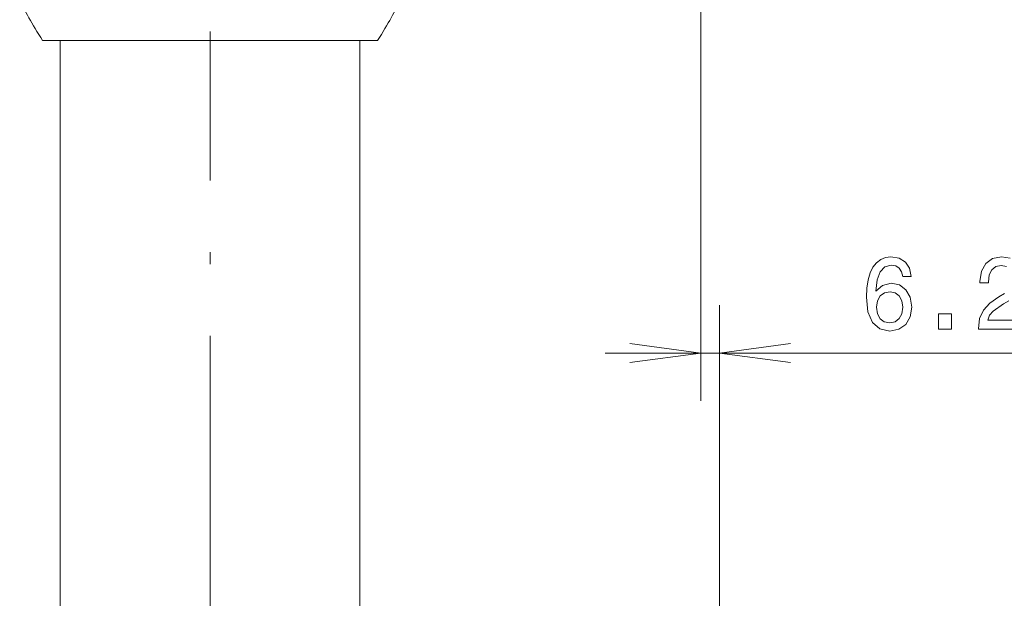
# Model space of a CAD drawing. Extents: x 15 to 414, y 6 to 288.
# Drawn here: x 290 to 331, y 142 to 166 of the extents above; entities that cross this region are included whole.
import ezdxf

# ---------------------------------------------------------------- set-up
doc = ezdxf.new("R2010")
doc.units = 0
doc.linetypes.add('DASHDOT', pattern=[18.5, 12, -3, 0.5, -3])

msp = doc.modelspace()

# ---------------------------------------------------------------- linework, layer by layer
at = {"color": 7, "lineweight": 9}
for p, q in [((318.291, 237.991), (318.291, 150.293)), ((319.066, 118.803), (319.066, 154.293))]:
    msp.add_line(p, q, dxfattribs=at)
at = {"color": 7, "lineweight": 20, "ltscale": 0.349715}
msp.add_line((304.785, 165.348), (290.797, 165.348), dxfattribs=at)
at = {"color": 7, "lineweight": 20}
for p, q in [((291.535, 141.383), (291.535, 165.348)), ((304.047, 141.383), (304.047, 165.348))]:
    msp.add_line(p, q, dxfattribs=at)
at = {"color": 7, "linetype": 'DASHDOT', "lineweight": 9}
msp.add_line((297.791, 141.008), (297.791, 165.723), dxfattribs=at)
at = {"color": 7, "lineweight": 9, "ltscale": 0.492789}
msp.add_line((314.291, 152.293), (334.003, 152.293), dxfattribs=at)
at = {"color": 7, "lineweight": 9}
for points in [[(327.081, 155.485), (327.007, 155.835), (326.836, 156.094), (326.572, 156.258), (326.229, 156.314), (326, 156.284), (325.801, 156.202), (325.626, 156.068), (325.478, 155.878), (325.362, 155.64), (325.276, 155.351), (325.222, 155.009), (325.206, 154.624), (325.268, 154.01), (325.459, 153.565), (325.766, 153.297), (326.186, 153.206), (326.564, 153.284), (326.852, 153.487), (327.038, 153.807), (327.105, 154.214), (327.038, 154.624), (326.859, 154.94), (326.583, 155.139), (326.241, 155.208), (325.871, 155.121), (325.595, 154.875), (325.653, 155.351), (325.778, 155.692), (325.969, 155.895), (326.233, 155.964), (326.428, 155.93), (326.575, 155.839), (326.673, 155.688), (326.723, 155.485)], [(326.727, 154.209), (326.684, 153.937), (326.575, 153.729), (326.4, 153.591), (326.183, 153.548), (325.953, 153.591), (325.778, 153.725), (325.665, 153.933), (325.63, 154.205), (325.669, 154.473), (325.778, 154.676), (325.957, 154.806), (326.198, 154.853), (326.408, 154.806), (326.575, 154.68), (326.684, 154.477)], [(328.221, 153.293), (328.758, 153.293), (328.758, 153.937), (328.221, 153.937)]]:
    msp.add_lwpolyline(points, close=True, dxfattribs=at)
for points in [[(331.209, 156.25), (330.847, 156.314), (330.474, 156.241), (330.19, 156.038), (330.007, 155.714), (329.945, 155.286), (329.945, 155.225), (330.299, 155.225), (330.299, 155.26), (330.334, 155.554), (330.439, 155.77), (330.606, 155.908), (330.828, 155.956), (331.053, 155.912)], [(330.972, 154.78), (330.742, 154.642), (330.361, 154.374), (330.092, 154.088), (329.933, 153.742), (329.882, 153.306), (329.882, 153.293), (331.738, 153.293)], [(331.738, 153.665), (330.271, 153.665), (330.353, 153.868), (330.493, 154.036), (330.925, 154.343), (331.155, 154.473)]]:
    msp.add_lwpolyline(points, dxfattribs=at)
at = {"color": 7, "lineweight": 20}
for points in [[(315.317, 151.901), (318.291, 152.293), (315.317, 152.684)], [(322.04, 152.684), (319.066, 152.293), (322.04, 151.901)]]:
    msp.add_lwpolyline(points, dxfattribs=at)
for centre, major_axis, start_param, end_param in [((563.606, -142.894), (273.932, -310.858), 3.203642, 3.255922), ((31.976, -142.894), (-273.933, -310.858), 3.027264, 3.079543)]:
    msp.add_ellipse(centre, major_axis=major_axis, ratio=0.018749, start_param=start_param, end_param=end_param, dxfattribs=at)

doc.saveas('drawing.dxf')
